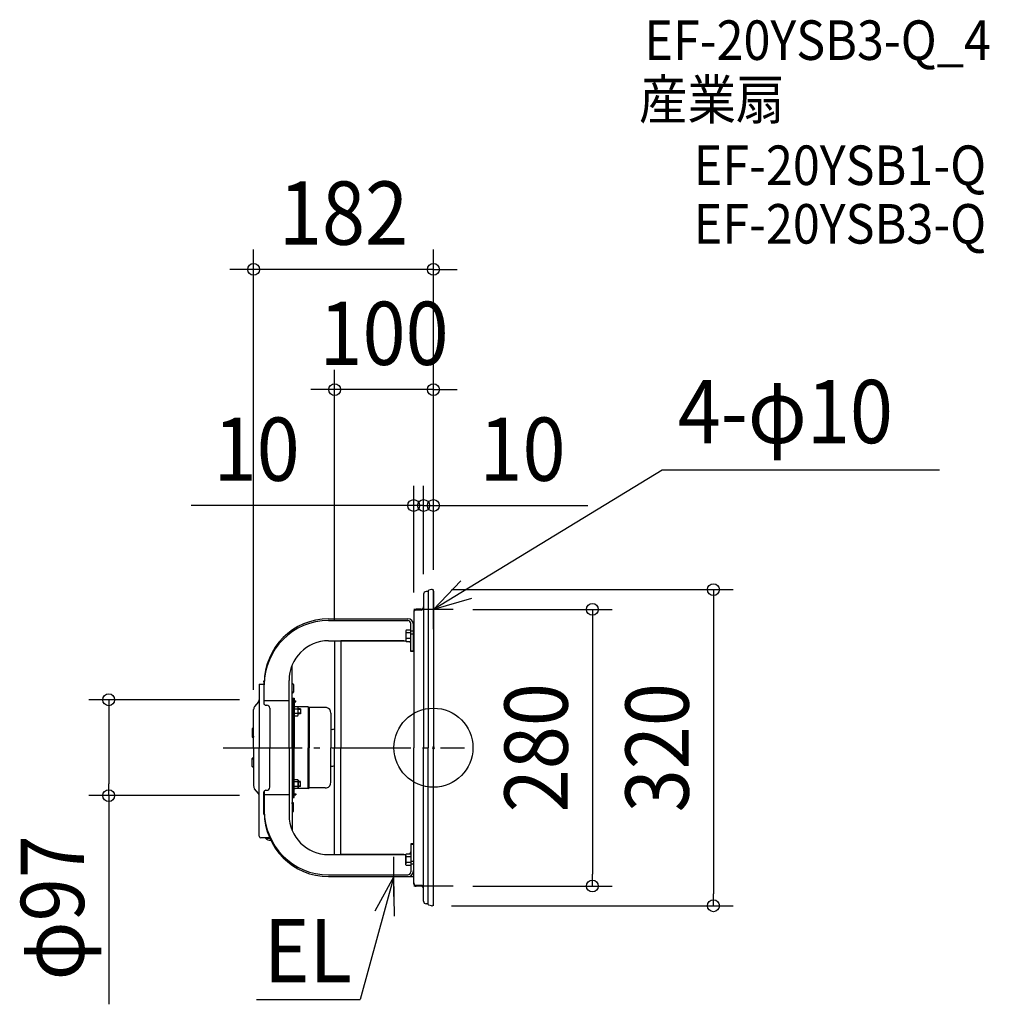
# Model space of a CAD drawing. Extents: x -419 to 563, y -260 to 737.
import ezdxf
from ezdxf.enums import TextEntityAlignment as Align

# ---------------------------------------------------------------- set-up
doc = ezdxf.new("R2010")
doc.units = 0
doc.header["$LTSCALE"] = 20
doc.header["$PDMODE"] = 3
doc.header["$PDSIZE"] = -2
doc.linetypes.add('DASHDOT', pattern=[5.5, 4, -0.6, 0.3, -0.6])
doc.layers.get('DEFPOINTS').update_dxf_attribs({"linetype": 'CONTINUOUS'})
for name, color, linetype in [('ARRANGE', 1, 'CONTINUOUS'), ('BASIS', 6, 'DASHDOT'), ('DETAIL', 5, 'CONTINUOUS'), ('ETC', 61, 'CONTINUOUS'), ('NOTE', 4, 'CONTINUOUS'), ('OUTLINE', 3, 'CONTINUOUS'), ('SIZE', 30, 'CONTINUOUS')]:
    doc.layers.add(name, color=color, linetype=linetype)
doc.styles.get("Standard").update_dxf_attribs({"font": 'SIMPLEX.shx', "width": 0.9, "height": 64, "bigfont": 'BIGFONT.shx'})

msp = doc.modelspace()

# ---------------------------------------------------------------- linework, layer by layer
at = {"layer": 'ARRANGE', "color": 1, "linetype": 'CONTINUOUS'}
msp.add_circle((0, 0), 40, dxfattribs=at)
msp.add_point((0, 0), dxfattribs=at)
at = {"layer": 'BASIS', "color": 6, "linetype": 'DASHDOT'}
msp.add_line((-213.006628, 0), (31.530906, 0), dxfattribs=at)
at = {"layer": 'DEFPOINTS', "color": 30, "linetype": 'CONTINUOUS'}
for p in [(-182, 484.100463), (-100, 362.405503), (-20, 245.144573), (-10, 245.144573), (-1.60176, 160), (0, 160), (0, 160), (0, 160), (-10, 155.470847), (-10, 155.470847), (20, 140), (-20, 136.920799), (-100, 108.222879), (-176.293729, 48.5), (-182, 38.644003), (-328.672204, -48.5), (-176.293729, -48.5), (20, -140), (160.90104, -140), (-1.60176, -160), (283.403841, -160)]:
    msp.add_point(p, dxfattribs=at)
at = {"layer": 'DETAIL', "color": 5, "linetype": 'CONTINUOUS'}
for p, q in [((-1.942016, 159.963443), (-4.574968, 159.391073)), ((-10, 155.470847), (-10, 0)), ((-5.205721, 157.973597), (-7.508251, 157.973597)), ((-5.205721, 158.608471), (-5.205721, 0)), ((0, 158.574257), (0, 0)), ((-12.513751, 140.154015), (-17.519252, 140.154015)), ((-106.116612, 130.446831), (-26.028603, 130.446831)), ((-20, 137.651265), (-20, 0)), ((-12.513751, 139.349222), (-17.519252, 139.349222)), ((-106.116612, 128.724209), (-26.028603, 128.724209)), ((-23.025303, 97.331793), (-23.025303, 125.720908)), ((-20.022002, 97.331793), (-20.022002, 124.44023)), ((-27.530262, 119.080863), (-28.030813, 118.229927)), ((-28.0308, 118.229922), (-28.0308, 108.419143)), ((-23.025303, 119.080858), (-27.530253, 119.080858)), ((-23.025303, 116.202694), (-27.530253, 116.202694)), ((-23.025303, 110.44637), (-27.530253, 110.44637)), ((-23.025303, 107.568208), (-23.025303, 119.080857)), ((-20.022002, 117.833123), (-23.025303, 117.833123)), ((-20.022002, 115.044602), (-23.025303, 115.044602)), ((-106.116612, 108.222879), (-27.915366, 108.222879)), ((-100, 108.282688), (-100, 40.692316)), ((-93.70297, 108.218922), (-93.70297, 0)), ((-30.033003, 108.218922), (-93.70297, 108.218922)), ((-28.030813, 108.419138), (-27.530262, 107.568202)), ((-27.530253, 107.568207), (-23.025303, 107.568207)), ((-20.022002, 97.823485), (-23.025303, 97.823485)), ((-20.022002, 97.331793), (-23.025303, 97.331793)), ((-143.157316, 0), (-143.157316, 83.394279)), ((-176.293729, 64.357314), (-176.293729, 0)), ((-176.293729, 64.357314), (-171.688669, 64.357314)), ((-171.688669, 66.555789), (-171.650673, 66.938102)), ((-171.688669, 66.555789), (-171.688669, 45.049505)), ((-171.650673, 66.833799), (-171.678404, 66.554769)), ((-171.650673, 66.938102), (-171.536652, 67.309425)), ((-171.536652, 67.205122), (-171.650673, 66.833799)), ((-171.536652, 67.309425), (-171.352699, 67.649096)), ((-171.352699, 67.544792), (-171.536652, 67.205122)), ((-171.352699, 67.649096), (-171.138889, 67.906027)), ((-171.143051, 67.796722), (-171.352699, 67.544792)), ((-171.188119, 43.725174), (-171.188119, 65.375324)), ((-146.160616, 0), (-146.160616, 68.178874)), ((-143.157316, 64.570957), (-142.156216, 64.570957)), ((-143.157316, 63.269527), (-143.157316, 64.570957)), ((-141.655666, 64.070407), (-141.655666, 60.066007)), ((-141.655666, 60.066007), (-141.655666, 56.061606)), ((-143.157316, 56.862486), (-143.157316, 55.561056)), ((-143.157316, 55.561056), (-142.156216, 55.561056)), ((-142.156216, 50.305281), (-142.156216, 1.952145)), ((-142.156216, 50.305281), (-140.954895, 50.305281)), ((-140.954895, 50.305281), (-140.954895, 42.446645)), ((-177.058087, 46.350789), (-180.965869, 41.551759)), ((-146.160616, 47.552255), (-171.188119, 47.552255)), ((-169.686469, 43.047305), (-168.685369, 43.047305)), ((-165.682068, 40.044004), (-165.682068, 0)), ((-143.157316, 0), (-143.157316, 46.050605)), ((-142.156216, 46.050605), (-142.156216, 0)), ((-140.954895, 47.552255), (-139.152915, 47.552255)), ((-140.954895, 46.551155), (-139.152915, 46.551155)), ((-140.954895, 45.049505), (-140.954895, 42.446645)), ((-140.954895, 43.748075), (-140.954895, 0)), ((-140.954895, 41.415645), (-140.954895, 32.205524)), ((-137.350936, 41.415644), (-140.954895, 41.415644)), ((-139.152915, 46.551155), (-139.152915, 47.552255)), ((-136.950502, 40.71487), (-137.350942, 41.41564)), ((-126.642111, 41.245325), (-137.253619, 41.245325)), ((-136.950495, 32.906295), (-136.950495, 40.714874)), ((-126.642111, 41.245325), (-125.775133, 40.744774)), ((-126.642111, 41.245325), (-126.642111, 0)), ((-125.775133, 40.744774), (-125.775133, 0)), ((-109.470297, 40.744774), (-125.775133, 40.744774)), ((-100.110011, 40.582421), (-100.110011, 0)), ((-182, 0), (-182, 38.644003)), ((-140.954896, 32.205525), (-137.350936, 32.205525)), ((-137.350936, 39.113115), (-140.954895, 39.113115)), ((-137.350936, 34.508054), (-140.954895, 34.508054)), ((-137.350942, 32.205529), (-136.950502, 32.906299)), ((-134.547857, 39.313335), (-136.950497, 39.313335)), ((-134.547857, 38.812785), (-136.950497, 38.812785)), ((-134.547857, 34.808384), (-136.950497, 34.808384)), ((-134.547857, 34.307834), (-136.950497, 34.307834)), ((-134.547857, 39.313335), (-134.547857, 34.307834)), ((-103.764026, 35.038504), (-103.764026, 7.17298)), ((-183.50165, 19.020902), (-183.50165, 15.016502)), ((-183.50165, 15.016502), (-183.50165, 11.012101)), ((-182, 19.521452), (-183.0011, 19.521452)), ((-182, 10.511551), (-183.0011, 10.511551)), ((-182, 18.220022), (-182, 19.521452)), ((-182, 11.812981), (-182, 10.511551)), ((-103.764026, 18.767314), (-101.718749, 18.588376)), ((-182, 0), (-182, -38.644003)), ((-176.293729, -89.59846), (-176.293729, 0)), ((-165.682068, -40.044004), (-165.682068, 0)), ((-146.160616, 0), (-146.160616, -68.178874)), ((-143.157316, 0), (-143.157316, -83.394279)), ((-143.157316, 0), (-143.157316, -46.050605)), ((-142.156216, -46.050605), (-142.156216, 0)), ((-140.954895, -43.748075), (-140.954895, 0)), ((-126.642111, -41.245325), (-126.642111, 0)), ((-125.775133, -40.744774), (-125.775133, 0)), ((-103.764026, 7.17298), (-103.764026, 0)), ((-103.764026, -7.17298), (-103.764026, 0)), ((-100.110011, -40.582421), (-100.110011, 0)), ((-93.70297, -108.218922), (-93.70297, 0)), ((-20, -137.651265), (-20, 0)), ((-10, -155.470847), (-10, 0)), ((-5.205721, -158.608471), (-5.205721, 0)), ((0, -158.39824), (0, 0)), ((-142.156216, -50.305281), (-142.156216, -1.952145)), ((-103.764026, -35.038504), (-103.764026, -7.17298)), ((-183.50165, -15.016502), (-183.50165, -11.012101)), ((-183.50165, -19.020902), (-183.50165, -15.016502)), ((-182, -10.511551), (-183.0011, -10.511551)), ((-182, -19.521452), (-183.0011, -19.521452)), ((-182, -11.812981), (-182, -10.511551)), ((-182, -18.220022), (-182, -19.521452)), ((-103.764026, -18.767314), (-101.718749, -18.588376)), ((-140.954896, -32.205525), (-137.350936, -32.205525)), ((-140.954895, -41.415645), (-140.954895, -32.205524)), ((-137.350936, -34.508054), (-140.954895, -34.508054)), ((-137.350936, -39.113115), (-140.954895, -39.113115)), ((-137.350942, -32.205529), (-136.950502, -32.906299)), ((-134.547857, -34.307834), (-136.950497, -34.307834)), ((-134.547857, -34.808384), (-136.950497, -34.808384)), ((-134.547857, -38.812785), (-136.950497, -38.812785)), ((-134.547857, -39.313335), (-136.950497, -39.313335)), ((-136.950495, -32.906295), (-136.950495, -40.714874)), ((-134.547857, -39.313335), (-134.547857, -34.307834)), ((-177.058087, -46.350789), (-180.965869, -41.551759)), ((-171.688669, -66.555789), (-171.688669, -45.049505)), ((-171.188119, -43.725174), (-171.188119, -65.375324)), ((-146.160616, -47.552255), (-171.188119, -47.552255)), ((-169.686469, -43.047305), (-168.685369, -43.047305)), ((-137.350936, -41.415644), (-140.954895, -41.415644)), ((-140.954895, -50.305281), (-140.954895, -42.446645)), ((-140.954895, -45.049505), (-140.954895, -42.446645)), ((-140.954895, -46.551155), (-139.152915, -46.551155)), ((-140.954895, -47.552255), (-139.152915, -47.552255)), ((-139.152915, -46.551155), (-139.152915, -47.552255)), ((-136.950502, -40.71487), (-137.350942, -41.41564)), ((-126.642111, -41.245325), (-137.253619, -41.245325)), ((-126.642111, -41.245325), (-125.775133, -40.744774)), ((-109.470297, -40.744774), (-125.775133, -40.744774)), ((-100.110011, -108.172792), (-100.110011, -40.582421)), ((-143.157316, -55.561056), (-142.156216, -55.561056)), ((-143.157316, -56.862486), (-143.157316, -55.561056)), ((-142.156216, -50.305281), (-140.954895, -50.305281)), ((-141.655666, -60.066007), (-141.655666, -56.061606)), ((-171.688669, -66.555789), (-171.650673, -66.938102)), ((-171.650673, -66.833799), (-171.678404, -66.554769)), ((-171.536652, -67.205122), (-171.650673, -66.833799)), ((-171.650673, -66.938102), (-171.536652, -67.309425)), ((-171.352699, -67.544792), (-171.536652, -67.205122)), ((-171.536652, -67.309425), (-171.352699, -67.649096)), ((-171.143051, -67.796722), (-171.352699, -67.544792)), ((-171.352699, -67.649096), (-171.138889, -67.906027)), ((-143.157316, -63.269527), (-143.157316, -64.570957)), ((-143.157316, -64.570957), (-142.156216, -64.570957)), ((-141.655666, -64.070407), (-141.655666, -60.066007)), ((-167.934566, -91.20022), (-174.691969, -91.20022)), ((-169.886688, -91.165344), (-169.886688, -91.454106)), ((-165.859192, -91.165344), (-169.886688, -91.165344)), ((-169.886688, -91.454106), (-165.733708, -91.454106)), ((-167.934566, -91.20022), (-167.377737, -91.191288)), ((-166.629765, -91.182452), (-167.377737, -91.191288)), ((-165.853925, -91.177541), (-166.629765, -91.182452)), ((-23.025303, -97.331793), (-23.025303, -125.720908)), ((-20.022002, -97.331793), (-23.025303, -97.331793)), ((-20.022002, -97.823485), (-23.025303, -97.823485)), ((-20.022002, -97.331793), (-20.022002, -124.44023)), ((-106.116612, -108.222879), (-27.915366, -108.222879)), ((-30.033003, -108.218922), (-93.70297, -108.218922)), ((-28.030813, -108.419138), (-27.530262, -107.568202)), ((-28.0308, -118.229922), (-28.0308, -108.419143)), ((-27.530253, -107.568207), (-23.025303, -107.568207)), ((-23.025303, -107.568208), (-23.025303, -119.080857)), ((-27.530262, -119.080863), (-28.030813, -118.229927)), ((-23.025303, -110.44637), (-27.530253, -110.44637)), ((-23.025303, -116.202694), (-27.530253, -116.202694)), ((-23.025303, -119.080858), (-27.530253, -119.080858)), ((-20.022002, -115.044602), (-23.025303, -115.044602)), ((-20.022002, -117.833123), (-23.025303, -117.833123)), ((-106.116612, -128.724209), (-26.028603, -128.724209)), ((-106.116612, -130.446831), (-26.028603, -130.446831)), ((-12.513751, -139.349222), (-17.519252, -139.349222)), ((-12.513751, -140.154015), (-17.519252, -140.154015)), ((-5.205721, -157.973597), (-7.508251, -157.973597)), ((-1.942016, -159.963443), (-4.574968, -159.391073))]:
    msp.add_line(p, q, dxfattribs=at)
for centre, radius, start, end in [((-1.60176, 158.39824), 1.60176, 0, 102.26456), ((-7.515989, 155.489528), 2.484082, 89.821526, 180.430878), ((-4.40484, 158.608471), 0.80088, 102.26456, 180), ((-17.534646, 137.688429), 2.465634, 89.64228, 180.86364), ((-12.513751, 142.656766), 2.50275, 270, 0), ((-12.513751, 141.851972), 2.50275, 270, 0), ((-106.116612, 65.375324), 65.071507, 90, 180), ((-26.028603, 124.44023), 6.006601, 0, 90), ((-17.534646, 136.883635), 2.465634, 89.64228, 180.863637), ((-106.116612, 63.652701), 65.071507, 90, 180), ((-26.028603, 125.720908), 3.0033, 0, 90), ((-25.711849, 117.641777), 2.318955, 180, 218.357997), ((-25.711849, 109.007288), 2.318955, 141.641947, 180), ((-19.50581, 113.324532), 8.524993, 160.26833, 199.731579), ((-106.116612, 68.178874), 40.044004, 90, 180), ((-30.033003, 118.229923), 10.011001, 270, 281.541144), ((-26.028603, 105.219578), 3.0033, 0, 51.445521), ((-142.156216, 64.070407), 0.50055, 0, 90), ((-142.156216, 56.061606), 0.50055, 270, 0), ((-177.394939, 38.644003), 4.605061, 140.844566, 180), ((-179.69747, 48.5), 3.40374, 320.844566, 0), ((-169.686469, 45.049505), 2.0022, 180, 270), ((-168.685369, 40.044004), 3.0033, 0, 90), ((-141.655666, 46.050605), 1.50165, 109.471221, 180), ((-139.753575, 42.446645), 1.20132, 180, 239.117615), ((-138.805672, 40.264379), 1.855174, 321.642265, 359.999982), ((-109.470297, 35.038504), 5.706271, 76.299767, 90), ((-109.470297, 35.038504), 5.706271, 0, 76.299767), ((-143.77049, 36.810584), 6.819993, 340.26833, 19.731579), ((-138.80567, 33.35679), 1.855172, 359.999982, 38.357669), ((-183.0011, 19.020902), 0.50055, 90, 180), ((-183.0011, 11.012101), 0.50055, 180, 270), ((-102.162266, 14.607248), 4.0044, 59.169503, 85), ((-183.0011, -11.012101), 0.50055, 90, 180), ((-183.0011, -19.020902), 0.50055, 180, 270), ((-102.162266, -14.607248), 4.0044, 275, 300.830497), ((-177.394939, -38.644003), 4.605061, 180, 219.155434), ((-143.77049, -36.810584), 6.819993, 340.268421, 19.73167), ((-138.805672, -40.264379), 1.855174, 0.000018, 38.357735), ((-138.80567, -33.35679), 1.855172, 321.642331, 0.000018), ((-109.470297, -35.038504), 5.706271, 283.700233, 0), ((-179.69747, -48.5), 3.40374, 0, 39.155434), ((-169.686469, -45.049505), 2.0022, 90, 180), ((-168.685369, -40.044004), 3.0033, 270, 0), ((-141.655666, -46.050605), 1.50165, 180, 250.528779), ((-139.753575, -42.446645), 1.20132, 120.882385, 180), ((-109.470297, -35.038504), 5.706271, 270, 283.700233), ((-142.156216, -56.061606), 0.50055, 0, 90), ((-106.116612, -63.652701), 65.071507, 180, 270), ((-106.116612, -65.375324), 65.071507, 180, 270), ((-106.116612, -68.178874), 40.044004, 180, 270), ((-142.156216, -64.070407), 0.50055, 270, 0), ((-174.691969, -89.59846), 1.60176, 180, 270), ((-165.181518, -87.561383), 6.106711, 219.601983, 274.299362), ((-30.033003, -118.229923), 10.011001, 78.458856, 90), ((-25.711849, -109.007288), 2.318955, 180, 218.358053), ((-26.028603, -105.219578), 3.0033, 308.554479, 0), ((-25.711849, -117.641777), 2.318955, 141.642003, 180), ((-19.50581, -113.324532), 8.524993, 160.268421, 199.73167), ((-26.028603, -124.44023), 6.006601, 270, 0), ((-26.028603, -125.720908), 3.0033, 270, 0), ((-17.534646, -136.883635), 2.465634, 179.136363, 270.35772), ((-17.534646, -137.688429), 2.465634, 179.136355, 270.35772), ((-12.513751, -141.851972), 2.50275, 0, 90), ((-12.513751, -142.656766), 2.50275, 0, 90), ((-7.515989, -155.489528), 2.484082, 179.569122, 270.178474), ((-4.40484, -158.608471), 0.80088, 180, 257.73544), ((-1.60176, -158.39824), 1.60176, 257.73544, 0)]:
    msp.add_arc(centre, radius, start, end, dxfattribs=at)
at = {"layer": 'NOTE', "color": 4, "linetype": 'CONTINUOUS'}
for p, q in [((231.564906, 280.804729), (0, 140)), ((512.145373, 280.804729), (231.564906, 280.804729)), ((0, 140), (27.777504, 168.782117)), ((0, 120), (0, 160)), ((38.447083, 151.037293), (0, 140)), ((20, 140), (-20, 140)), ((-40, -150.446831), (-40, -110.446831)), ((0, -160), (0, -120)), ((-40, -130.446831), (-74.080681, -254.863799)), ((-60, -130.446831), (-20, -130.446831)), ((-40, -130.446831), (-59.380826, -165.438024)), ((-39.288691, -170.440506), (-40, -130.446831)), ((20, -140), (-20, -140)), ((-179.118358, -254.863799), (-74.080681, -254.863799))]:
    msp.add_line(p, q, dxfattribs=at)
at = {"layer": 'OUTLINE', "color": 3, "linetype": 'CONTINUOUS'}
for p, q in [((-1.942016, 159.963443), (-4.574968, 159.391073)), ((-10, 155.470847), (-10, 0)), ((-5.205721, 157.973597), (-7.508251, 157.973597)), ((-5.205721, 158.608471), (-5.205721, 0)), ((0, 158.574257), (0, 0)), ((-12.513751, 140.154015), (-17.519252, 140.154015)), ((-106.116612, 130.446831), (-26.028603, 130.446831)), ((-20, 137.651265), (-20, 0)), ((-20.022002, 97.331793), (-20.022002, 124.44023)), ((-106.116612, 108.222879), (-27.915366, 108.222879)), ((-100, 108.282688), (-100, 40.692316)), ((-93.70297, 108.218922), (-93.70297, 0)), ((-30.033003, 108.218922), (-93.70297, 108.218922)), ((-176.293729, 64.357314), (-176.293729, 0)), ((-176.293729, 64.357314), (-171.688669, 64.357314)), ((-171.688669, 66.555789), (-171.650673, 66.938102)), ((-171.688669, 66.555789), (-171.688669, 45.049505)), ((-171.650673, 66.833799), (-171.678404, 66.554769)), ((-171.650673, 66.938102), (-171.536652, 67.309425)), ((-171.536652, 67.205122), (-171.650673, 66.833799)), ((-171.536652, 67.309425), (-171.352699, 67.649096)), ((-171.352699, 67.544792), (-171.536652, 67.205122)), ((-171.352699, 67.649096), (-171.138889, 67.906027)), ((-171.143051, 67.796722), (-171.352699, 67.544792)), ((-171.188119, 43.725174), (-171.188119, 65.375324)), ((-146.160616, 0), (-146.160616, 68.178874)), ((-177.058087, 46.350789), (-180.965869, 41.551759)), ((-169.686469, 43.047305), (-168.685369, 43.047305)), ((-165.682068, 40.044004), (-165.682068, 0)), ((-100.110011, 40.582421), (-100.110011, 0)), ((-182, 0), (-182, 38.644003)), ((-182, 0), (-182, -38.644003)), ((-176.293729, -89.59846), (-176.293729, 0)), ((-165.682068, -40.044004), (-165.682068, 0)), ((-146.160616, 0), (-146.160616, -68.178874)), ((-100.110011, -40.582421), (-100.110011, 0)), ((-93.70297, -108.218922), (-93.70297, 0)), ((-20, -137.651265), (-20, 0)), ((-10, -155.470847), (-10, 0)), ((-5.205721, -158.608471), (-5.205721, 0)), ((0, -158.39824), (0, 0)), ((-177.058087, -46.350789), (-180.965869, -41.551759)), ((-171.688669, -66.555789), (-171.688669, -45.049505)), ((-171.188119, -43.725174), (-171.188119, -65.375324)), ((-169.686469, -43.047305), (-168.685369, -43.047305)), ((-100.110011, -108.172792), (-100.110011, -40.582421)), ((-171.688669, -66.555789), (-171.650673, -66.938102)), ((-171.650673, -66.833799), (-171.678404, -66.554769)), ((-171.536652, -67.205122), (-171.650673, -66.833799)), ((-171.650673, -66.938102), (-171.536652, -67.309425)), ((-171.352699, -67.544792), (-171.536652, -67.205122)), ((-171.536652, -67.309425), (-171.352699, -67.649096)), ((-171.143051, -67.796722), (-171.352699, -67.544792)), ((-171.352699, -67.649096), (-171.138889, -67.906027)), ((-167.934566, -91.20022), (-174.691969, -91.20022)), ((-169.886688, -91.165344), (-169.886688, -91.454106)), ((-165.859192, -91.165344), (-169.886688, -91.165344)), ((-169.886688, -91.454106), (-165.733708, -91.454106)), ((-167.934566, -91.20022), (-167.377737, -91.191288)), ((-166.629765, -91.182452), (-167.377737, -91.191288)), ((-165.853925, -91.177541), (-166.629765, -91.182452)), ((-20.022002, -97.331793), (-20.022002, -124.44023)), ((-106.116612, -108.222879), (-27.915366, -108.222879)), ((-30.033003, -108.218922), (-93.70297, -108.218922)), ((-106.116612, -130.446831), (-26.028603, -130.446831)), ((-12.513751, -140.154015), (-17.519252, -140.154015)), ((-5.205721, -157.973597), (-7.508251, -157.973597)), ((-1.942016, -159.963443), (-4.574968, -159.391073))]:
    msp.add_line(p, q, dxfattribs=at)
for centre, radius, start, end in [((-1.60176, 158.39824), 1.60176, 0, 102.26456), ((-7.515989, 155.489528), 2.484082, 89.821526, 180.430878), ((-4.40484, 158.608471), 0.80088, 102.26456, 180), ((-17.534646, 137.688429), 2.465634, 89.64228, 180.86364), ((-12.513751, 142.656766), 2.50275, 270, 0), ((-106.116612, 65.375324), 65.071507, 90, 180), ((-26.028603, 124.44023), 6.006601, 0, 90), ((-106.116612, 68.178874), 40.044004, 90, 180), ((-177.394939, 38.644003), 4.605061, 140.844566, 180), ((-179.69747, 48.5), 3.40374, 320.844566, 0), ((-169.686469, 45.049505), 2.0022, 180, 270), ((-168.685369, 40.044004), 3.0033, 0, 90), ((-177.394939, -38.644003), 4.605061, 180, 219.155434), ((-179.69747, -48.5), 3.40374, 0, 39.155434), ((-169.686469, -45.049505), 2.0022, 90, 180), ((-168.685369, -40.044004), 3.0033, 270, 0), ((-106.116612, -65.375324), 65.071507, 180, 270), ((-106.116612, -68.178874), 40.044004, 180, 270), ((-174.691969, -89.59846), 1.60176, 180, 270), ((-165.181518, -87.561383), 6.106711, 219.601983, 274.299362), ((-26.028603, -124.44023), 6.006601, 270, 0), ((-17.534646, -137.688429), 2.465634, 179.136355, 270.35772), ((-12.513751, -142.656766), 2.50275, 0, 90), ((-7.515989, -155.489528), 2.484082, 179.569122, 270.178474), ((-4.40484, -158.608471), 0.80088, 180, 257.73544), ((-1.60176, -158.39824), 1.60176, 257.73544, 0)]:
    msp.add_arc(centre, radius, start, end, dxfattribs=at)
at = {"layer": 'SIZE', "color": 30, "linetype": 'CONTINUOUS'}
for p, q in [((-182, 58.644003), (-182, 504.100463)), ((0, 180), (0, 504.100463)), ((-194, 484.100463), (-206, 484.100463)), ((-182, 484.100463), (-194, 484.100463)), ((0, 484.100463), (-182, 484.100463)), ((0, 484.100463), (12, 484.100463)), ((12, 484.100463), (24, 484.100463)), ((-100, 128.222879), (-100, 382.405503)), ((0, 180), (0, 382.405503)), ((-112, 362.405503), (-124, 362.405503)), ((-100, 362.405503), (-112, 362.405503)), ((0, 362.405503), (-100, 362.405503)), ((0, 362.405503), (12, 362.405503)), ((12, 362.405503), (24, 362.405503)), ((-20, 156.920799), (-20, 265.144573)), ((-10, 175.470847), (-10, 265.144573)), ((-10, 175.470847), (-10, 265.144573)), ((0, 180), (0, 265.144573)), ((-32, 245.144573), (-245.089174, 245.144573)), ((-22, 245.144573), (-34, 245.144573)), ((-20, 245.144573), (-32, 245.144573)), ((-10, 245.144573), (-22, 245.144573)), ((-10, 245.144573), (-20, 245.144573)), ((-10, 245.144573), (0, 245.144573)), ((-10, 245.144573), (2, 245.144573)), ((0, 245.144573), (12, 245.144573)), ((2, 245.144573), (14, 245.144573)), ((12, 245.144573), (156.285714, 245.144573)), ((18.39824, 160), (303.403841, 160)), ((283.403841, 160), (283.403841, 148)), ((40, 140), (180.90104, 140)), ((160.90104, 140), (160.90104, 128)), ((283.403841, 148), (283.403841, -148)), ((160.90104, 128), (160.90104, -128)), ((-196.293729, 48.5), (-348.672204, 48.5)), ((-328.672204, 48.5), (-328.672204, 36.5)), ((-328.672204, 36.5), (-328.672204, -36.5)), ((-328.672204, -48.5), (-328.672204, -36.5)), ((-196.293729, -48.5), (-348.672204, -48.5)), ((-328.672204, -48.5), (-328.672204, -259.704772)), ((160.90104, -140), (160.90104, -128)), ((40, -140), (180.90104, -140)), ((283.403841, -160), (283.403841, -148)), ((18.39824, -160), (303.403841, -160))]:
    msp.add_line(p, q, dxfattribs=at)
for centre in [(-182, 484.100463), (0, 484.100463), (-100, 362.405503), (0, 362.405503), (-20, 245.144573), (-10, 245.144573), (-10, 245.144573), (0, 245.144573), (283.403841, 160), (160.90104, 140), (-328.672204, 48.5), (-328.672204, -48.5), (160.90104, -140), (283.403841, -160)]:
    msp.add_circle(centre, 6, dxfattribs=at)

# ---------------------------------------------------------------- texts
at = {"layer": 'ETC', "color": 61, "linetype": 'CONTINUOUS', "width": 0.9}
for s, p in [('EF-20YSB3-Q_4', (213.524938, 696.111107)), ('産業扇', (208.099094, 636.040991)), ('EF-20YSB1-Q', (263.520906, 569.496452)), ('EF-20YSB3-Q', (263.520906, 510.21158))]:
    msp.add_text(s, height=40, dxfattribs=at).set_placement(p)
at = {"layer": 'NOTE', "color": 4, "linetype": 'CONTINUOUS', "width": 0.9}
for s, p in [('4-φ10', (247.354689, 308.214308)), ('EL', (-171.615668, -237.367463))]:
    msp.add_text(s, height=64, dxfattribs=at).set_placement(p)
at = {"layer": 'SIZE', "color": 30, "linetype": 'CONTINUOUS', "width": 0.9}
for s, p in [('182', (-91, 509.100463)), ('100', (-50, 387.405503)), ('10', (-178.946316, 270.144573)), ('10', (90.142857, 270.144573))]:
    msp.add_text(s, height=64, dxfattribs=at).set_placement(p, align=Align.CENTER)
for s, p in [('280', (135.90104, 0)), ('320', (258.403841, 0)), ('φ97', (-353.672204, -162.019058))]:
    msp.add_text(s, height=64, rotation=90, dxfattribs=at).set_placement(p, align=Align.CENTER)

doc.saveas('drawing.dxf')
